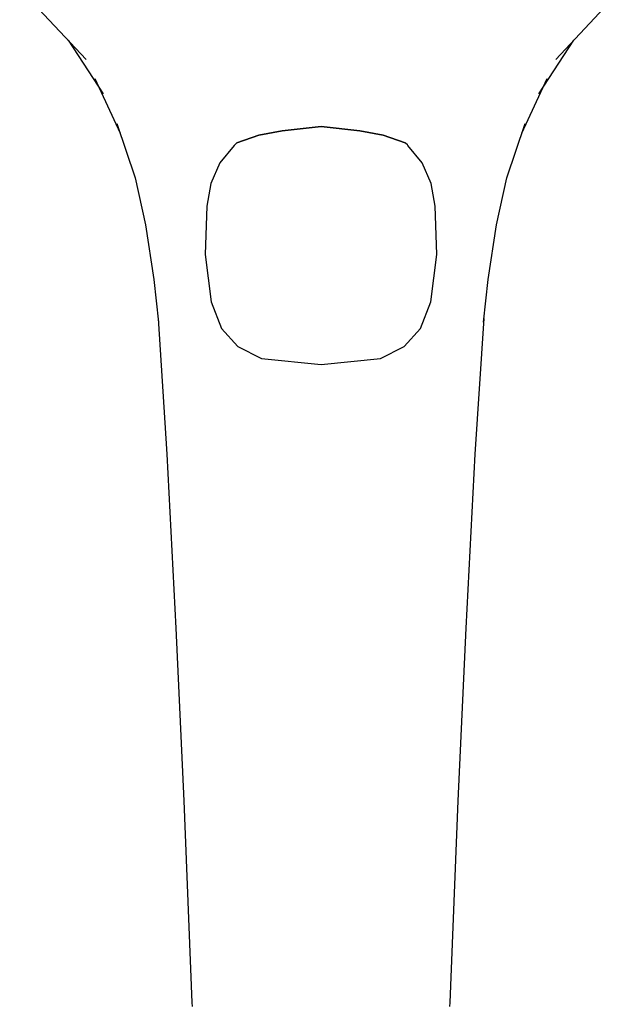
# Model space of a CAD drawing. Extents: x -68 to 466, y -485 to 223.
# Drawn here: x 372 to 439, y 3 to 112 of the extents above; entities that cross this region are included whole.
import ezdxf

# ---------------------------------------------------------------- set-up
doc = ezdxf.new("R2010")
doc.units = 0
doc.header["$MEASUREMENT"] = 0

msp = doc.modelspace()

# ---------------------------------------------------------------- linework, layer by layer
at = {"linetype": 'Continuous'}
for p, q in [((372.08, 115.51), (379.45, 107.64)), ((431.37, 107.64), (438.74, 115.51)), ((377.45, 109.77), (381.31, 103.84)), ((429.51, 103.84), (433.37, 109.77)), ((380.39, 105.51), (383.19, 99.47)), ((427.63, 99.47), (430.42, 105.51)), ((382.81, 100.54), (384.84, 94.52)), ((401.11, 99.75), (405.41, 100.23)), ((405.41, 100.23), (401.11, 99.75)), ((405.41, 100.23), (409.71, 99.75)), ((409.71, 99.75), (405.41, 100.23)), ((425.98, 94.52), (428, 100.54)), ((396.1, 98.4), (398.52, 99.27)), ((398.52, 99.27), (396.1, 98.4)), ((398.52, 99.27), (401.11, 99.75)), ((401.11, 99.75), (398.52, 99.27)), ((409.71, 99.75), (412.29, 99.27)), ((412.29, 99.27), (409.71, 99.75)), ((412.29, 99.27), (414.72, 98.4)), ((414.72, 98.4), (412.29, 99.27)), ((395.79, 98.11), (394.21, 96.19)), ((395.86, 98.17), (395.79, 98.11)), ((396.07, 98.37), (395.86, 98.17)), ((396.1, 98.4), (396.07, 98.37)), ((414.75, 98.37), (414.72, 98.4)), ((414.96, 98.17), (414.75, 98.37)), ((415.02, 98.11), (414.96, 98.17)), ((416.6, 96.19), (415.02, 98.11)), ((394.21, 96.19), (393.22, 93.89)), ((417.59, 93.89), (416.6, 96.19)), ((384.84, 94.52), (385.99, 89.33)), ((393.22, 93.89), (392.77, 91.39)), ((418.04, 91.39), (417.59, 93.89)), ((424.82, 89.33), (425.98, 94.52)), ((392.77, 91.39), (392.6, 86.04)), ((418.22, 86.04), (418.04, 91.39)), ((385.99, 89.33), (386.91, 83.28)), ((423.91, 83.28), (424.82, 89.33)), ((392.6, 86.04), (393.27, 80.81)), ((417.55, 80.81), (418.22, 86.04)), ((386.91, 83.28), (387.44, 78.56)), ((423.38, 78.56), (423.91, 83.28)), ((393.27, 80.81), (394.39, 77.88)), ((416.43, 77.88), (417.55, 80.81)), ((387.38, 78.96), (388.37, 63.96)), ((422.45, 63.96), (423.44, 78.96)), ((394.39, 77.88), (396.2, 75.88)), ((414.61, 75.88), (416.43, 77.88)), ((396.2, 75.88), (398.83, 74.53)), ((411.99, 74.53), (414.61, 75.88)), ((398.83, 74.53), (405.41, 73.88)), ((405.41, 73.88), (411.99, 74.53)), ((388.37, 63.96), (389.34, 44.71)), ((421.48, 44.71), (422.45, 63.96)), ((389.34, 44.71), (390.24, 25.62)), ((420.58, 25.62), (421.48, 44.71)), ((390.24, 25.62), (391.13, 3.29)), ((419.69, 3.29), (420.58, 25.62)), ((391.13, 3.29), (391.15, 2.87)), ((419.67, 2.87), (419.69, 3.29))]:
    msp.add_line(p, q, dxfattribs=at)

doc.saveas('drawing.dxf')
